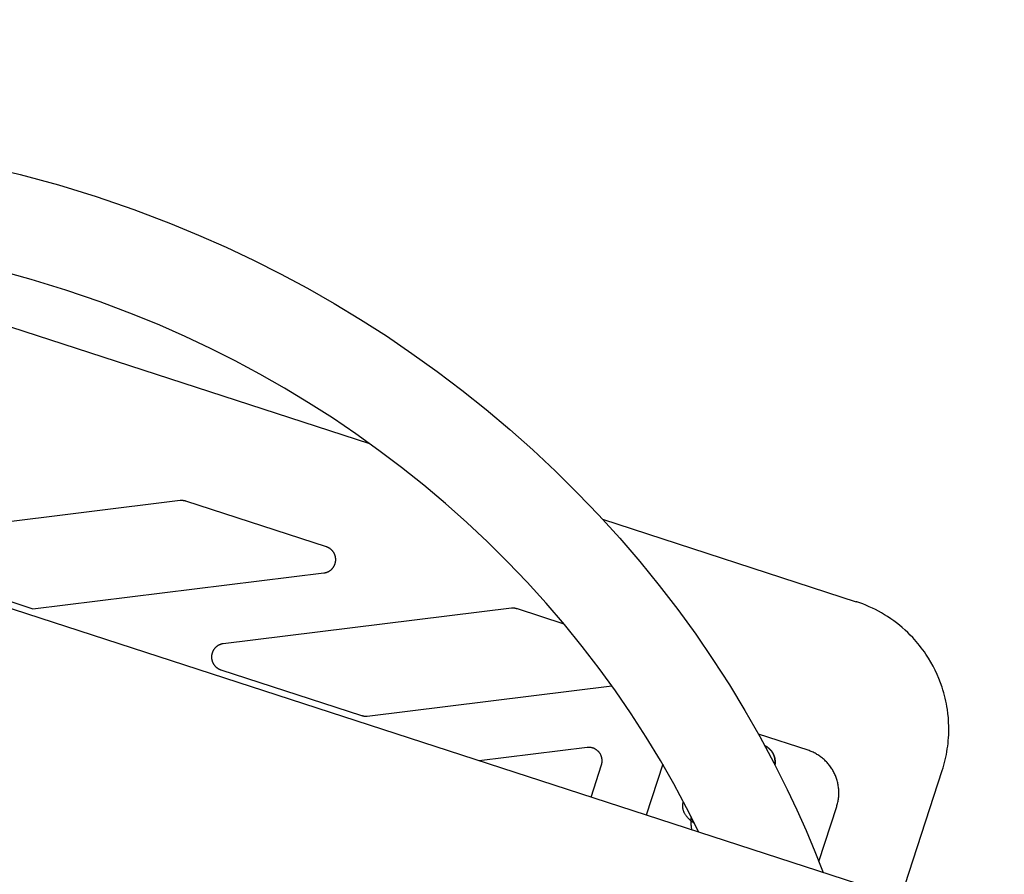
# Model space of a CAD drawing. Units: millimetres. Extents: x -3690 to 8056, y -6175 to 6175.
# Drawn here: x 1761 to 1982, y -2430 to -2238 of the extents above; entities that cross this region are included whole.
import ezdxf

# ---------------------------------------------------------------- set-up
doc = ezdxf.new("R2010")
doc.units = ezdxf.units.MM
doc.layers.add('ORG1027AY 2D', color=7, linetype='Continuous', true_color=0x000000)

msp = doc.modelspace()

# ---------------------------------------------------------------- linework, layer by layer
at = {"layer": 'ORG1027AY 2D', "color": 18, "lineweight": -3, "true_color": 0x000000}
for points in [[(3433.07, -2913.93), (66.33, -1820.01)], [(1755.06, -2271.35), (1761.64, -2272.93), (1770.19, -2275.25), (1778.66, -2277.85)], [(1778.66, -2277.85), (1787.04, -2280.73), (1795.32, -2283.88), (1801.58, -2286.46), (1807.76, -2289.2), (1813.88, -2292.1), (1819.93, -2295.15), (1825.99, -2298.4), (1831.96, -2301.81), (1837.85, -2305.37), (1843.65, -2309.08), (1849.39, -2312.97), (1855.03, -2317.01), (1860.57, -2321.19), (1865.99, -2325.53), (1871.3, -2330), (1876.5, -2334.62), (1881.57, -2339.38), (1886.51, -2344.27), (1891.29, -2349.26), (1895.93, -2354.38), (1900.43, -2359.62), (1904.79, -2364.98), (1908.95, -2370.39), (1912.96, -2375.91), (1916.82, -2381.54), (1920.52, -2387.27), (1924, -2392.99), (1927.32, -2398.8), (1930.48, -2404.7), (1933.48, -2410.69), (1935.64, -2415.28), (1937.7, -2419.91), (1939.66, -2424.58), (1941.52, -2429.3)], [(1696.63, -2286.64), (1839.86, -2333.18)], [(1771.86, -2298.78), (1764.08, -2296.39), (1756.22, -2294.25)], [(1913.66, -2420.24), (1910.94, -2414.8), (1908.06, -2409.44), (1905.05, -2404.16), (1901.88, -2398.96), (1898.51, -2393.73), (1894.99, -2388.6), (1891.33, -2383.56), (1887.53, -2378.63), (1883.55, -2373.73), (1879.44, -2368.94), (1875.19, -2364.26), (1870.82, -2359.7), (1866.3, -2355.22), (1861.66, -2350.87), (1856.9, -2346.64), (1852.04, -2342.53), (1847.07, -2338.56), (1841.99, -2334.73), (1836.82, -2331.02), (1831.55, -2327.45), (1826.23, -2324.05), (1820.83, -2320.78), (1815.34, -2317.65), (1809.77, -2314.67), (1804.22, -2311.86), (1798.6, -2309.2), (1792.92, -2306.69), (1787.17, -2304.31), (1779.56, -2301.42), (1771.86, -2298.78)], [(1797.44, -2345.97), (1754.83, -2351.21)], [(1798.73, -2346.1), (1798.66, -2346.08), (1798.58, -2346.05), (1798.5, -2346.03), (1798.42, -2346.02), (1798.34, -2346), (1798.26, -2345.99), (1798.18, -2345.98), (1798.09, -2345.97), (1798.01, -2345.96), (1797.93, -2345.96), (1797.85, -2345.95), (1797.77, -2345.95), (1797.69, -2345.95), (1797.61, -2345.96), (1797.52, -2345.97), (1797.44, -2345.97)], [(1830.24, -2356.34), (1798.73, -2346.1)], [(1892.11, -2350.15), (1948.95, -2368.62)], [(1829.68, -2362.17), (1829.74, -2362.16), (1829.81, -2362.15), (1829.87, -2362.14), (1829.93, -2362.13), (1829.99, -2362.11), (1830.06, -2362.1), (1830.12, -2362.08), (1830.18, -2362.06), (1830.24, -2362.04), (1830.3, -2362.02), (1830.36, -2362), (1830.42, -2361.98), (1830.48, -2361.95), (1830.54, -2361.93), (1830.59, -2361.9), (1830.65, -2361.87), (1830.71, -2361.85), (1830.76, -2361.82), (1830.82, -2361.78), (1830.87, -2361.75), (1830.93, -2361.72), (1830.98, -2361.68), (1831.03, -2361.65), (1831.08, -2361.61), (1831.14, -2361.57), (1831.19, -2361.53), (1831.23, -2361.49), (1831.28, -2361.45), (1831.33, -2361.41), (1831.38, -2361.37), (1831.42, -2361.32), (1831.47, -2361.28), (1831.51, -2361.23), (1831.55, -2361.18), (1831.59, -2361.14), (1831.64, -2361.09), (1831.68, -2361.04), (1831.71, -2360.99), (1831.75, -2360.94), (1831.79, -2360.89), (1831.82, -2360.83), (1831.86, -2360.78), (1831.89, -2360.73), (1831.92, -2360.67), (1831.95, -2360.62), (1831.98, -2360.56), (1832.01, -2360.5), (1832.04, -2360.45), (1832.06, -2360.39), (1832.09, -2360.33), (1832.11, -2360.27), (1832.13, -2360.21), (1832.15, -2360.15), (1832.17, -2360.09), (1832.19, -2360.03), (1832.21, -2359.97), (1832.22, -2359.91), (1832.24, -2359.85), (1832.25, -2359.79), (1832.26, -2359.73), (1832.28, -2359.66), (1832.28, -2359.6), (1832.29, -2359.54), (1832.3, -2359.48), (1832.3, -2359.41), (1832.31, -2359.35), (1832.31, -2359.29), (1832.31, -2359.23), (1832.31, -2359.16), (1832.31, -2359.1), (1832.31, -2359.04), (1832.31, -2358.97), (1832.3, -2358.91), (1832.29, -2358.85), (1832.29, -2358.79), (1832.28, -2358.72), (1832.27, -2358.66), (1832.25, -2358.6), (1832.24, -2358.54), (1832.23, -2358.48), (1832.21, -2358.41), (1832.19, -2358.35), (1832.18, -2358.29), (1832.16, -2358.23), (1832.14, -2358.17), (1832.11, -2358.11), (1832.09, -2358.06), (1832.07, -2358), (1832.04, -2357.94), (1832.01, -2357.88), (1831.99, -2357.83), (1831.96, -2357.77), (1831.93, -2357.71), (1831.89, -2357.66), (1831.86, -2357.61), (1831.83, -2357.55), (1831.79, -2357.5), (1831.76, -2357.45), (1831.72, -2357.4), (1831.68, -2357.34), (1831.64, -2357.3), (1831.6, -2357.25), (1831.56, -2357.2), (1831.51, -2357.15), (1831.47, -2357.11), (1831.43, -2357.06), (1831.38, -2357.02), (1831.33, -2356.97), (1831.29, -2356.93), (1831.24, -2356.89), (1831.19, -2356.85), (1831.14, -2356.81), (1831.09, -2356.77), (1831.04, -2356.73), (1830.98, -2356.7), (1830.93, -2356.66), (1830.88, -2356.63), (1830.82, -2356.6), (1830.77, -2356.56), (1830.71, -2356.53), (1830.65, -2356.51), (1830.6, -2356.48), (1830.54, -2356.45), (1830.48, -2356.43), (1830.42, -2356.4), (1830.36, -2356.38), (1830.3, -2356.36), (1830.24, -2356.34)], [(1764.43, -2370.18), (1829.68, -2362.17)], [(1750.17, -2365.54), (1764.43, -2370.18)], [(1949.07, -2368.66), (1948.95, -2368.62)], [(1957.97, -2373.37), (1957.36, -2372.91), (1956.71, -2372.46), (1955.94, -2371.94), (1955.28, -2371.53), (1954.62, -2371.14), (1953.94, -2370.76), (1953.26, -2370.4), (1952.56, -2370.06), (1951.84, -2369.73), (1951.12, -2369.42), (1950.39, -2369.13), (1949.73, -2368.89), (1949.07, -2368.66)], [(1871.71, -2370.1), (1807.12, -2378.03)], [(1873, -2370.23), (1872.92, -2370.2), (1872.84, -2370.18), (1872.76, -2370.16), (1872.68, -2370.14), (1872.6, -2370.13), (1872.52, -2370.12), (1872.44, -2370.1), (1872.36, -2370.1), (1872.28, -2370.09), (1872.2, -2370.08), (1872.11, -2370.08), (1872.03, -2370.08), (1871.95, -2370.08), (1871.87, -2370.09), (1871.79, -2370.1), (1871.71, -2370.1)], [(1883.47, -2373.63), (1873, -2370.23)], [(1968.21, -2406.42), (1968.39, -2405.83), (1968.56, -2405.24), (1968.73, -2404.64), (1968.87, -2404.04), (1969.01, -2403.44), (1969.13, -2402.83), (1969.24, -2402.22), (1969.34, -2401.61), (1969.43, -2400.98), (1969.5, -2400.36), (1969.56, -2399.73), (1969.61, -2399.1), (1969.65, -2398.46), (1969.67, -2397.83), (1969.68, -2397.2), (1969.67, -2396.57), (1969.64, -2395.61), (1969.57, -2394.65), (1969.48, -2393.7), (1969.35, -2392.75), (1969.25, -2392.12), (1969.14, -2391.49), (1969.01, -2390.87), (1968.87, -2390.25), (1968.72, -2389.63), (1968.55, -2389.01), (1968.37, -2388.4), (1968.18, -2387.8), (1967.84, -2386.82), (1967.47, -2385.85), (1967.06, -2384.9), (1966.62, -2383.96), (1966.15, -2383.04), (1965.64, -2382.13), (1965.11, -2381.24), (1964.54, -2380.37), (1964.21, -2379.88), (1963.86, -2379.4), (1963.51, -2378.93), (1963.14, -2378.46), (1962.77, -2378), (1962.38, -2377.55), (1961.99, -2377.1), (1961.59, -2376.66), (1961.04, -2376.09), (1960.48, -2375.54), (1959.87, -2374.97), (1959.25, -2374.42), (1958.62, -2373.89), (1957.97, -2373.37)], [(1807.12, -2378.03), (1807.06, -2378.04), (1806.99, -2378.05), (1806.93, -2378.06), (1806.87, -2378.08), (1806.81, -2378.09), (1806.75, -2378.1), (1806.68, -2378.12), (1806.62, -2378.14), (1806.56, -2378.16), (1806.5, -2378.18), (1806.44, -2378.2), (1806.38, -2378.22), (1806.33, -2378.25), (1806.27, -2378.27), (1806.21, -2378.3), (1806.15, -2378.32), (1806.1, -2378.35), (1806.04, -2378.38), (1805.98, -2378.41), (1805.93, -2378.45), (1805.88, -2378.48), (1805.82, -2378.51), (1805.77, -2378.55), (1805.72, -2378.59), (1805.67, -2378.63), (1805.62, -2378.66), (1805.57, -2378.7), (1805.52, -2378.74), (1805.47, -2378.79), (1805.43, -2378.83), (1805.38, -2378.87), (1805.34, -2378.92), (1805.29, -2378.96), (1805.25, -2379.01), (1805.21, -2379.06), (1805.17, -2379.11), (1805.13, -2379.16), (1805.09, -2379.21), (1805.05, -2379.26), (1805.01, -2379.31), (1804.98, -2379.36), (1804.95, -2379.42), (1804.91, -2379.47), (1804.88, -2379.52), (1804.85, -2379.58), (1804.82, -2379.64), (1804.79, -2379.69), (1804.76, -2379.75), (1804.74, -2379.81), (1804.71, -2379.87), (1804.69, -2379.93), (1804.67, -2379.98), (1804.65, -2380.04), (1804.63, -2380.1), (1804.61, -2380.17), (1804.59, -2380.23), (1804.57, -2380.29), (1804.56, -2380.35), (1804.55, -2380.41), (1804.53, -2380.47), (1804.52, -2380.54), (1804.51, -2380.6), (1804.51, -2380.66), (1804.5, -2380.72), (1804.49, -2380.79), (1804.49, -2380.85), (1804.49, -2380.91), (1804.49, -2380.98), (1804.49, -2381.04), (1804.49, -2381.1), (1804.49, -2381.17), (1804.49, -2381.23), (1804.5, -2381.29), (1804.51, -2381.36), (1804.51, -2381.42), (1804.52, -2381.48), (1804.53, -2381.54), (1804.54, -2381.61), (1804.56, -2381.67), (1804.57, -2381.73), (1804.59, -2381.79), (1804.61, -2381.85), (1804.62, -2381.91), (1804.64, -2381.97), (1804.66, -2382.03), (1804.69, -2382.09), (1804.71, -2382.15), (1804.74, -2382.21), (1804.76, -2382.27), (1804.79, -2382.33), (1804.82, -2382.38), (1804.85, -2382.44), (1804.88, -2382.49), (1804.91, -2382.55), (1804.94, -2382.6), (1804.98, -2382.66), (1805.01, -2382.71), (1805.05, -2382.76), (1805.09, -2382.81), (1805.12, -2382.86), (1805.16, -2382.91), (1805.2, -2382.96), (1805.25, -2383.01), (1805.29, -2383.06), (1805.33, -2383.1), (1805.38, -2383.15), (1805.42, -2383.19), (1805.47, -2383.23), (1805.52, -2383.28), (1805.56, -2383.32), (1805.61, -2383.36), (1805.66, -2383.4), (1805.71, -2383.43), (1805.77, -2383.47), (1805.82, -2383.51), (1805.87, -2383.54), (1805.93, -2383.57), (1805.98, -2383.61), (1806.04, -2383.64), (1806.09, -2383.67), (1806.15, -2383.7), (1806.2, -2383.72), (1806.26, -2383.75), (1806.32, -2383.78), (1806.38, -2383.8), (1806.44, -2383.82), (1806.5, -2383.85), (1806.56, -2383.87)], [(1806.56, -2383.87), (1838.06, -2394.1)], [(1839.36, -2394.23), (1894.2, -2387.49)], [(1838.06, -2394.1), (1838.14, -2394.13), (1838.22, -2394.15), (1838.3, -2394.17), (1838.38, -2394.19), (1838.46, -2394.2), (1838.54, -2394.21), (1838.62, -2394.23), (1838.7, -2394.24), (1838.78, -2394.24), (1838.87, -2394.25), (1838.95, -2394.25), (1839.03, -2394.25), (1839.11, -2394.25), (1839.19, -2394.24), (1839.27, -2394.24), (1839.36, -2394.23)], [(1938.13, -2401.91), (1927.05, -2398.3)], [(1888.64, -2401.27), (1864.43, -2404.25)], [(1891.85, -2405.18), (1891.88, -2405.09), (1891.91, -2405), (1891.93, -2404.91), (1891.95, -2404.81), (1891.96, -2404.72), (1891.98, -2404.63), (1891.99, -2404.54), (1891.99, -2404.44), (1892, -2404.35), (1892, -2404.25), (1892, -2404.16), (1892, -2404.07), (1891.99, -2403.97), (1891.98, -2403.88), (1891.96, -2403.79), (1891.95, -2403.69), (1891.93, -2403.6), (1891.91, -2403.51), (1891.88, -2403.42), (1891.86, -2403.33), (1891.82, -2403.24), (1891.79, -2403.15), (1891.76, -2403.06), (1891.72, -2402.98), (1891.68, -2402.89), (1891.63, -2402.81), (1891.59, -2402.73), (1891.54, -2402.65), (1891.49, -2402.57), (1891.43, -2402.49), (1891.37, -2402.42), (1891.32, -2402.34), (1891.25, -2402.27), (1891.19, -2402.2), (1891.13, -2402.13), (1891.06, -2402.07), (1890.99, -2402), (1890.92, -2401.94), (1890.84, -2401.88), (1890.77, -2401.83), (1890.69, -2401.77), (1890.61, -2401.72), (1890.54, -2401.67), (1890.45, -2401.63), (1890.37, -2401.58), (1890.29, -2401.54), (1890.2, -2401.5), (1890.11, -2401.46), (1890.02, -2401.43), (1889.94, -2401.4), (1889.85, -2401.37), (1889.75, -2401.35), (1889.66, -2401.33), (1889.57, -2401.31), (1889.48, -2401.29), (1889.39, -2401.28), (1889.29, -2401.27), (1889.2, -2401.26), (1889.11, -2401.25), (1889.01, -2401.25), (1888.92, -2401.25), (1888.82, -2401.26), (1888.73, -2401.26), (1888.64, -2401.27)], [(1944.55, -2414.51), (1944.62, -2414.27), (1944.69, -2414.04), (1944.75, -2413.8), (1944.81, -2413.56), (1944.86, -2413.32), (1944.9, -2413.08), (1944.94, -2412.84), (1944.97, -2412.59), (1945, -2412.35), (1945.02, -2412.11), (1945.03, -2411.86), (1945.04, -2411.62), (1945.04, -2411.37), (1945.04, -2411.13), (1945.03, -2410.88), (1945.01, -2410.63), (1944.99, -2410.39), (1944.96, -2410.15), (1944.92, -2409.9), (1944.88, -2409.66), (1944.84, -2409.42), (1944.79, -2409.18), (1944.73, -2408.94), (1944.67, -2408.7), (1944.6, -2408.47), (1944.52, -2408.24), (1944.44, -2408), (1944.35, -2407.77), (1944.26, -2407.55), (1944.16, -2407.32), (1944.06, -2407.1), (1943.95, -2406.88), (1943.84, -2406.66), (1943.72, -2406.45), (1943.59, -2406.23), (1943.46, -2406.03), (1943.33, -2405.82), (1943.19, -2405.62), (1943.04, -2405.42), (1942.9, -2405.23), (1942.74, -2405.04), (1942.58, -2404.85), (1942.42, -2404.67), (1942.25, -2404.49), (1942.08, -2404.32), (1941.9, -2404.14), (1941.72, -2403.98), (1941.54, -2403.82), (1941.35, -2403.66), (1941.16, -2403.51), (1940.96, -2403.36), (1940.76, -2403.21), (1940.56, -2403.08), (1940.35, -2402.94), (1940.14, -2402.82), (1939.93, -2402.69), (1939.71, -2402.58), (1939.5, -2402.46), (1939.27, -2402.36), (1939.05, -2402.26), (1938.82, -2402.16), (1938.59, -2402.07), (1938.36, -2401.99), (1938.13, -2401.91)], [(1889.51, -2412.39), (1891.85, -2405.18)], [(1905.57, -2405.04), (1901.87, -2416.41)], [(1958.94, -2434.95), (1968.21, -2406.42)], [(1912.73, -2418.33), (1912.41, -2418.11), (1912.1, -2417.87), (1911.96, -2417.76), (1911.82, -2417.64), (1911.68, -2417.52), (1911.54, -2417.39), (1911.41, -2417.26), (1911.28, -2417.13), (1911.15, -2416.99), (1911.03, -2416.85), (1910.95, -2416.75), (1910.88, -2416.66), (1910.8, -2416.56), (1910.73, -2416.45), (1910.66, -2416.34), (1910.59, -2416.23), (1910.52, -2416.12), (1910.46, -2416), (1910.41, -2415.9), (1910.37, -2415.8), (1910.33, -2415.7), (1910.29, -2415.59), (1910.25, -2415.48), (1910.21, -2415.37), (1910.18, -2415.26), (1910.15, -2415.15), (1910.13, -2415.04), (1910.11, -2414.93), (1910.09, -2414.83), (1910.08, -2414.72), (1910.07, -2414.61), (1910.06, -2414.5), (1910.06, -2414.39), (1910.06, -2414.28), (1910.07, -2414.17), (1910.07, -2414.06), (1910.09, -2413.95), (1910.1, -2413.84), (1910.12, -2413.73), (1910.14, -2413.62), (1910.17, -2413.51), (1910.2, -2413.4)], [(1940.55, -2426.81), (1944.55, -2414.51)], [(1912.11, -2419.74), (1912.07, -2419.47), (1912.03, -2419.2), (1912, -2418.93), (1911.97, -2418.66), (1911.96, -2418.43), (1911.95, -2418.21), (1911.94, -2417.98), (1911.94, -2417.75), (1911.94, -2417.53), (1911.95, -2417.3), (1911.97, -2417.08), (1911.99, -2416.85)]]:
    msp.add_lwpolyline(points, dxfattribs=at)
at = {"layer": 'ORG1027AY 2D', "color": 18, "lineweight": 35, "true_color": 0x000000}
msp.add_lwpolyline([(1930.72, -2405.15), (1930.73, -2405.08), (1930.74, -2405.01), (1930.74, -2404.93), (1930.75, -2404.86), (1930.76, -2404.78), (1930.76, -2404.71), (1930.76, -2404.63), (1930.77, -2404.56), (1930.77, -2404.48), (1930.76, -2404.4), (1930.76, -2404.32), (1930.76, -2404.24), (1930.75, -2404.17), (1930.74, -2404.09), (1930.73, -2404.01), (1930.72, -2403.93), (1930.71, -2403.85), (1930.69, -2403.77), (1930.68, -2403.7), (1930.66, -2403.62), (1930.64, -2403.54), (1930.62, -2403.46), (1930.6, -2403.38), (1930.58, -2403.31), (1930.55, -2403.23), (1930.52, -2403.15), (1930.5, -2403.08), (1930.47, -2403), (1930.43, -2402.93), (1930.4, -2402.85), (1930.37, -2402.78), (1930.33, -2402.71), (1930.29, -2402.63), (1930.25, -2402.56), (1930.21, -2402.48), (1930.16, -2402.41), (1930.12, -2402.34), (1930.07, -2402.27), (1930.02, -2402.2), (1929.97, -2402.13), (1929.92, -2402.06), (1929.87, -2401.99), (1929.81, -2401.93), (1929.76, -2401.87), (1929.7, -2401.8), (1929.64, -2401.74), (1929.58, -2401.68), (1929.52, -2401.63), (1929.46, -2401.57), (1929.4, -2401.51), (1929.34, -2401.46), (1929.28, -2401.41), (1929.21, -2401.36), (1929.15, -2401.31), (1929.08, -2401.26), (1929.02, -2401.22), (1928.95, -2401.17), (1928.88, -2401.13), (1928.81, -2401.09), (1928.75, -2401.05), (1928.68, -2401.01), (1928.61, -2400.97), (1928.54, -2400.94), (1928.47, -2400.9)], dxfattribs=at)

doc.saveas('drawing.dxf')
